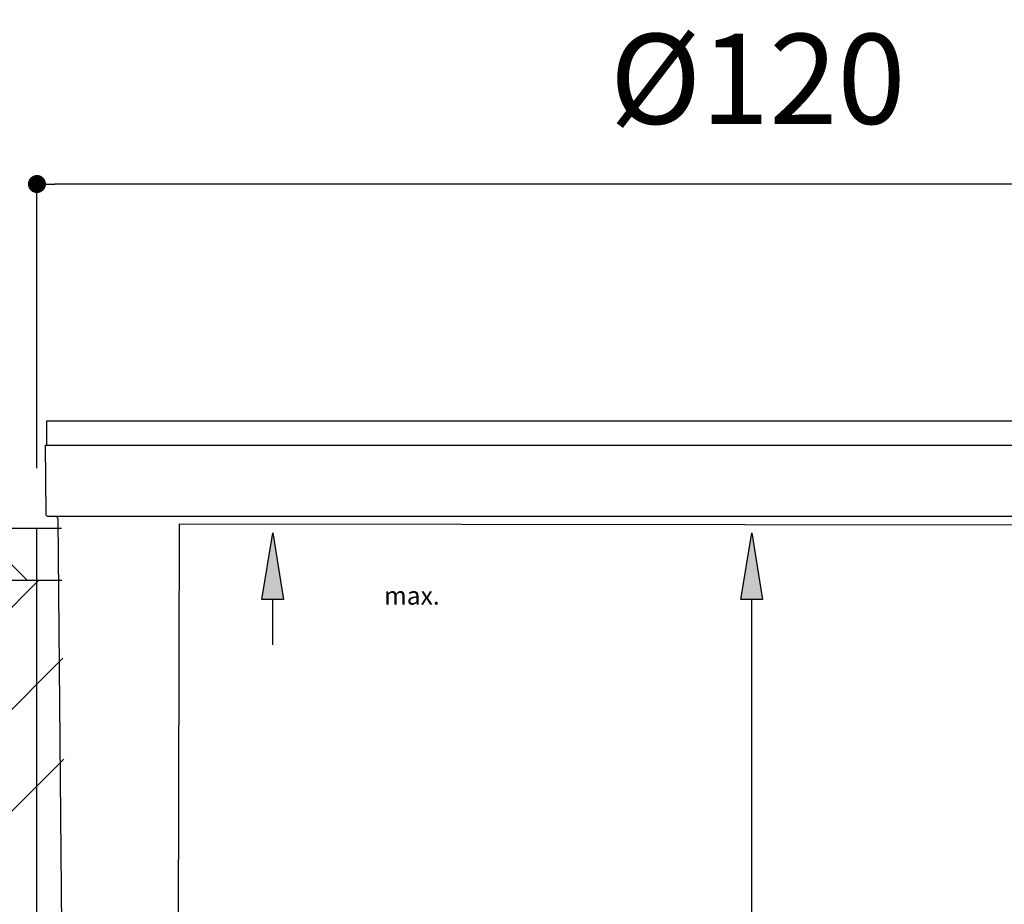
# Model space of a CAD drawing. Units: millimetres. Extents: x 0 to 1467, y -1782 to 1782.
# Drawn here: x 506 to 670, y -434 to -287 of the extents above; entities that cross this region are included whole.
import ezdxf

# ---------------------------------------------------------------- set-up
doc = ezdxf.new("R2010")
doc.units = ezdxf.units.MM
doc.header["$PDMODE"] = 1
doc.header["$PDSIZE"] = -2
doc.layers.add('DIM', color=3, linetype='Continuous', lineweight=13)
for name, color, linetype in [('Layer1', 7, 'Continuous'), ('Layer5', 7, 'Continuous'), ('Layer50', 7, 'Continuous')]:
    doc.layers.add(name, color=color, linetype=linetype)
doc.styles.get("Standard").update_dxf_attribs({"font": 'txt', "bigfont": 'BIGFONT.SHX'})
doc.styles.add('ＭＳ ゴシック', font='msgothic.ttc', dxfattribs={"bigfont": 'ＭＳ ゴシック'})
doc.dimstyles.new('tfrom線あり', dxfattribs={"dimtxt": 12, "dimasz": 3, "dimexe": 0, "dimexo": 10, "dimgap": 10, "dimtad": 1, "dimdec": 0, "dimzin": 11, "dimdsep": 46, "dimtxsty": 'ＭＳ ゴシック', "dimblk": 'DOT', "dimcen": 0, "dimazin": 0, "dimtfac": 1, "dimtdec": 1, "dimtix": 1, "dimtofl": 0, "dimtmove": 0, "dimatfit": 0, "dimldrblk": 'DOT', "dimfxl": 1, "dimfrac": 2, "dimtolj": 1, "dimtzin": 11, "dimarcsym": 0})

# ---------------------------------------------------------------- blocks, each defined once
blk = doc.blocks.new('_DOT')
at = {"color": 0, "linetype": 'ByBlock', "lineweight": -2}
blk.add_line((-0.5, 0), (-1, 0), dxfattribs=at)
at = {"color": 0, "linetype": 'ByBlock', "lineweight": -2, "const_width": 0.5}
blk.add_lwpolyline([(-0.25, 0, 1), (0.25, 0, 1)], format="xyb", close=True, dxfattribs=at)
blk = doc.blocks.new('*D48')
at = {"layer": 'Defpoints', "color": 0}
for p in [(509.32, -313.97), (509.32, -371.25), (749.32, -371.25)]:
    blk.add_point(p, dxfattribs=at)
at = {"layer": 'DIM', "color": 0, "linetype": 'Continuous', "lineweight": -2}
for p, q in [((509.32, -361.25), (509.32, -313.97)), ((746.32, -313.97), (512.32, -313.97)), ((749.32, -361.25), (749.32, -313.97))]:
    blk.add_line(p, q, dxfattribs=at)
at = {"layer": 'DIM', "color": 0, "lineweight": -2, "xscale": 3, "yscale": 3, "zscale": 3, "rotation": 180}
blk.add_blockref('_DOT', (509.32, -313.97), dxfattribs=at)
at = {"layer": 'DIM', "color": 0, "lineweight": -2, "xscale": 3, "yscale": 3, "zscale": 3}
blk.add_blockref('_DOT', (749.32, -313.97), dxfattribs=at)
at = {"layer": 'DIM', "color": 0, "insert": (629.32, -296.47), "char_height": 15, "attachment_point": 5, "style": 'ＭＳ ゴシック'}
blk.add_mtext('\\A1;%%c120', dxfattribs=at)

msp = doc.modelspace()

# ---------------------------------------------------------------- hatches: boundary and pattern name
at = {"layer": 'Layer1', "linetype": 'Continuous'}
for points in [[(550.392, -383.14), (548.575, -372.013), (546.759, -383.14), (548.575, -383.14)], [(628.321, -372.013), (626.505, -383.14), (628.321, -383.14), (630.138, -383.14)]]:
    msp.add_hatch(color=7, dxfattribs=at).paths.add_polyline_path(points)
at = {"layer": 'Layer50', "linetype": 'Continuous'}
h = msp.add_hatch(dxfattribs=at)
h.set_pattern_fill('LINE', scale=3.333333, angle=315, style=0)
h.set_pattern_definition([(315, (129.63, -1438.73), (7.48355, 7.48355), [])])
h.paths.add_polyline_path([(424.319, -379.972), (513.486, -379.972), (513.402, -371.253), (424.319, -371.253)])
h = msp.add_hatch(dxfattribs=at)
h.set_pattern_fill('LINE', scale=3.779528, angle=45, style=0)
h.set_pattern_definition([(45, (129.63, -1438.73), (-8.48528, 8.48528), [])])
h.paths.add_polyline_path([(424.319, -418.522), (513.856, -418.522), (513.486, -379.972), (424.319, -379.972)])

# ---------------------------------------------------------------- linework, layer by layer
at = {"layer": 'Layer1', "color": 7, "linetype": 'Continuous'}
for p, q in [((747.719, -353.453), (510.919, -353.453)), ((510.919, -353.453), (510.919, -357.453)), ((510.679, -357.453), (747.959, -357.453)), ((510.679, -357.453), (510.789, -368.857)), ((511.189, -369.253), (747.45, -369.253)), ((512.773, -369.649), (514.825, -583.478)), ((532.498, -578.642), (533.051, -370.498)), ((533.051, -370.498), (725.587, -370.787)), ((546.759, -383.14), (548.575, -372.013)), ((548.575, -372.013), (550.392, -383.14)), ((626.505, -383.14), (628.321, -372.013)), ((628.321, -372.013), (630.138, -383.14)), ((548.575, -383.14), (546.759, -383.14)), ((548.575, -390.64), (548.575, -383.14)), ((550.392, -383.14), (548.575, -383.14)), ((628.321, -383.14), (626.505, -383.14)), ((628.321, -456.317), (628.321, -383.14)), ((630.138, -383.14), (628.321, -383.14))]:
    msp.add_line(p, q, dxfattribs=at)
for centre, start, end in [((511.189, -368.853), 180.55, 270), ((512.373, -369.653), 0.55, 90)]:
    msp.add_arc(centre, 0.4, start, end, dxfattribs=at)
at = {"layer": 'Layer50', "color": 7, "linetype": 'Continuous'}
for p, q in [((424.319, -371.253), (513.402, -371.253)), ((509.319, -601.253), (509.319, -371.253)), ((513.486, -379.972), (424.319, -379.972))]:
    msp.add_line(p, q, dxfattribs=at)

# ---------------------------------------------------------------- texts
at = {"layer": 'Layer5', "insert": (571.736, -382.471), "char_height": 10, "width": 41.14956, "attachment_point": 5}
msp.add_mtext('{\\fArial|b0||i0||c0|p34;\\C7;\\H3.;\\W1.;max.}', dxfattribs=at)

# ---------------------------------------------------------------- dimensions: what is measured, and where the dimension line sits
at = {"layer": 'DIM', "linetype": 'Continuous'}
dim = msp.add_linear_dim(base=(509.319, -313.968), p1=(749.319, -371.253), p2=(509.319, -371.253), text='%%c120', dimstyle='tfrom線あり', override={"dimscale": 1, "dimtxt": 15, "dimlfac": 0.5, "dimpost": '<>'}, dxfattribs=at)
dim.commit()
dim.dimension.update_dxf_attribs({"geometry": '*D48', "text_midpoint": (629.319, -313.968), "dimtype": 160})

doc.saveas('drawing.dxf')
